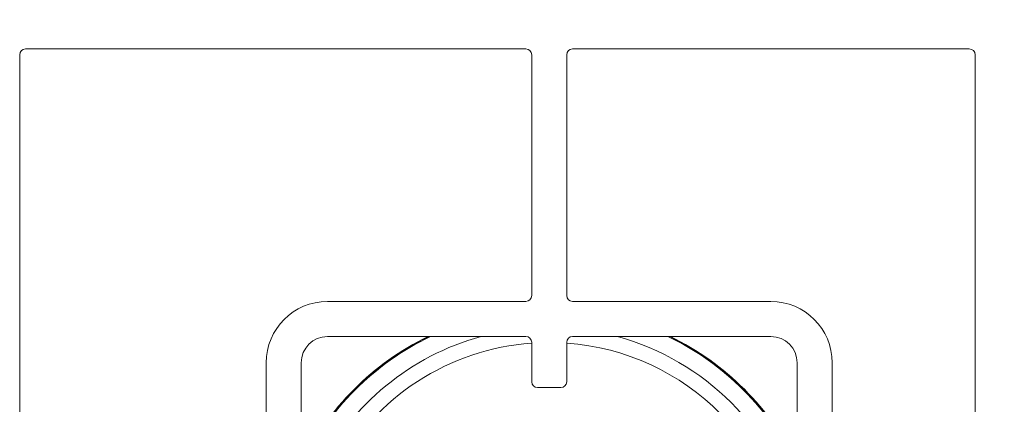
# Model space of a CAD drawing. Units: millimetres. Extents: x 5 to 415, y 5 to 292.
# Drawn here: x 84 to 113, y 86 to 97 of the extents above; entities that cross this region are included whole.
import ezdxf

# ---------------------------------------------------------------- set-up
doc = ezdxf.new("R2010")
doc.units = ezdxf.units.MM
doc.layers.add('BEMAßUNG', color=96, linetype='Continuous')
doc.dimstyles.new('SLDDIMSTYLE5', dxfattribs={"dimtxt": 0.18, "dimasz": 3.302, "dimexe": 0, "dimexo": 0.0625, "dimgap": 0, "dimtad": 0, "dimtih": 1, "dimtoh": 1, "dimdec": 0, "dimrnd": 1e-09, "dimzin": 0, "dimdsep": 46, "dimtxsty": 'Standard', "dimsah": 1, "dimcen": 0.09, "dimadec": 0, "dimazin": 0, "dimtfac": 3.302, "dimtdec": 0, "dimtofl": 0, "dimtmove": 0, "dimatfit": 3, "dimfxl": 0, "dimfrac": 2, "dimtolj": 1, "dimtzin": 0, "dimarcsym": 0})

msp = doc.modelspace()

# ---------------------------------------------------------------- linework, layer by layer
at = {"color": 7, "linetype": 'Continuous', "lineweight": 15}
for p, q in [((98.92294, 95.77772), (84.63127, 95.77772)), ((111.5896, 95.77772), (100.25627, 95.77772)), ((84.46461, 95.61106), (84.46461, 81.15272)), ((99.0896, 88.73606), (99.0896, 95.61106)), ((100.0896, 95.61106), (100.0896, 88.73606)), ((111.75627, 81.15272), (111.75627, 95.61106)), ((93.25627, 88.56939), (98.92294, 88.56939)), ((100.25627, 88.56939), (105.92294, 88.56939)), ((98.92294, 87.56939), (93.25627, 87.56939)), ((105.92294, 87.56939), (100.25627, 87.56939)), ((99.0896, 86.27772), (99.0896, 87.40272)), ((100.0896, 87.40272), (100.0896, 86.27772)), ((91.50627, 81.15272), (91.50627, 86.81939)), ((92.50627, 86.81939), (92.50627, 81.15272)), ((106.67294, 81.15272), (106.67294, 86.81939)), ((107.67294, 86.81939), (107.67294, 81.15272)), ((99.92294, 86.11106), (99.25627, 86.11106))]:
    msp.add_line(p, q, dxfattribs=at)
for centre, radius, start, end in [((84.63127, 95.61106), 0.16667, 90, 180), ((98.92294, 95.61106), 0.16667, 0, 90), ((100.25627, 95.61106), 0.16667, 90, 180), ((111.5896, 95.61106), 0.16667, 0, 90), ((98.92294, 88.73606), 0.16667, 270, 0), ((100.25627, 88.73606), 0.16667, 180, 270), ((93.25627, 86.81939), 1.75, 90, 180), ((105.92294, 86.81939), 1.75, 0, 90), ((93.25627, 86.81939), 0.75, 90, 180), ((99.59011, 80.48615), 7.875, 115.912896, 154.097047), ((99.59011, 80.48615), 7.88333, 116.037278, 153.97261), ((98.92294, 87.40272), 0.16667, 0, 90), ((100.25627, 87.40272), 0.16667, 90, 180), ((99.59011, 80.48615), 7.875, 25.919832, 64.087104), ((99.59011, 80.48615), 7.88333, 26.044176, 63.962722), ((105.92294, 86.81939), 0.75, 0, 90), ((99.25627, 86.27772), 0.16667, 180, 270), ((99.92294, 86.27772), 0.16667, 270, 0)]:
    msp.add_arc(centre, radius, start, end, dxfattribs=at)
at = {"color": 8, "linetype": 'Continuous', "lineweight": 15}
for radius, start, end in [(7.85267, 115.57552, 154.434574), (7.34576, 105.363906, 153.549499), (7.34576, 15.376167, 74.636094), (7.85267, 25.582561, 64.42448), (6.91275, 94.152045, 151.749604), (6.91275, 4.147083, 85.85638)]:
    msp.add_arc((99.59011, 80.48615), radius, start, end, dxfattribs=at)

# ---------------------------------------------------------------- leaders
at = {"layer": 'BEMAßUNG'}
msp.add_leader([(128.30145, 84.07559), (127.40321, 123.09581), (105.84511, 123.09581)], dimstyle='SLDDIMSTYLE5', dxfattribs=at)

doc.saveas('drawing.dxf')
